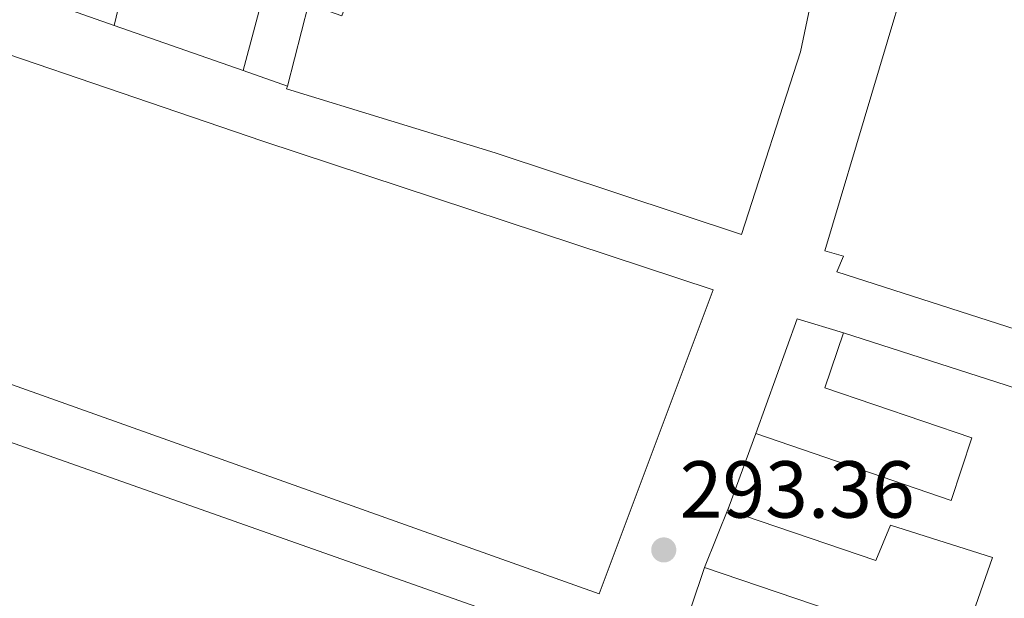
# Model space of a CAD drawing. Units: metres. Extents: x 601397 to 604871, y 4675961 to 4678324.
# Drawn here: x 601951 to 602073, y 4677125 to 4677196 of the extents above; entities that cross this region are included whole.
import ezdxf

# ---------------------------------------------------------------- set-up
doc = ezdxf.new("R2010")
doc.units = ezdxf.units.M
doc.header["$MEASUREMENT"] = 0
doc.linetypes.add('DGN Style 1', pattern=[1.045693079995523, 0.001739921930109024, -1.043953158065414])
for name, color, linetype, lineweight in [('Cauce permanente no visto', 142, 'DGN Style 1', 13), ('Cota de punto acotado terreno', 7, 'Continuous', 0), ('Edificio', 1, 'Continuous', 13), ('Línea  de muro-pared o tapia', 1, 'Continuous', 13), ('Punto acotado terreno (símbolo)', 7, 'Continuous', 0)]:
    doc.layers.add(name, color=color, linetype=linetype, lineweight=lineweight)
doc.styles.add('Style-Arial', font='arial.ttf')

# ---------------------------------------------------------------- blocks, each defined once
blk = doc.blocks.new('5PATER')
at = {"layer": 'Cauce permanente no visto', "linetype": 'Continuous', "lineweight": 0}
h = blk.add_hatch(color=51, dxfattribs=at)
edge = h.paths.add_edge_path()
edge.add_ellipse((0, 0), major_axis=(-0.1095731443231308, -0.1110710700762829), ratio=0.9994222409660317, start_angle=0, end_angle=360)

msp = doc.modelspace()

# ---------------------------------------------------------------- linework, layer by layer
at = {"layer": 'Edificio', "color": 51, "linetype": 'Continuous', "lineweight": 13, "extrusion": (-0.009374672476597228, -0.09060886325913835, 0.9958424320216746), "elevation": -429138.6679763133, "flags": 128}
msp.add_lwpolyline([(117512.4658797978, 4694709.923043139), (117576.1579073665, 4694696.420290673), (117573.4096456335, 4694684.454436861)], dxfattribs=at)
at = {"layer": 'Edificio', "color": 51, "linetype": 'Continuous', "lineweight": 13, "elevation": 297.070000000007, "flags": 128}
msp.add_lwpolyline([(602038.75, 4677136.07), (602042.0300000003, 4677145.050000001)], dxfattribs=at)
at = {"layer": 'Edificio', "color": 51, "linetype": 'Continuous', "lineweight": 13}
for points in [[(602050.7300000006, 4677263.470000001, 300.2599999999948), (602061.0599999996, 4677260.930000001, 300.3999999999942), (602060.3899999997, 4677253.300000001, 300.3300000000018), (602047.5800000001, 4677192.42, 300.7599999999948), (602040.25, 4677169.74, 300.929999999993), (602009.7100000001, 4677179.859999999, 300.679999999993), (601983.8300000001, 4677187.810000001, 301.5299999999988), (601983.9199999999, 4677188.140000001, 301.5299999999988)], [(601875.5300000003, 4677207.939999999, 298.4100000000035), (601877.4800000006, 4677214.01, 299.1900000000023), (601881.1600000003, 4677215.359999999, 299.3300000000018), (601898.3099999996, 4677209.640000001, 299.5399999999936), (601929.9400000004, 4677198.67, 299.7200000000012), (601980.8600000005, 4677181.33, 299.75), (602036.7599999999, 4677162.9, 297.9900000000052), (602022.5899999999, 4677125.17, 296.679999999993), (601865.4800000006, 4677181.119999999, 299.1199999999953), (601867.9299999997, 4677188.439999999, 298.7599999999948), (601869.8499999996, 4677187.859999999, 298.7899999999936)], [(601983.9199999999, 4677188.140000001, 301.5299999999988), (601986.5499999998, 4677198.33, 301.4600000000065), (601990.6600000003, 4677196.850000001, 301.429999999993), (601993.4500000002, 4677204.539999999, 297.6399999999995), (601983.0999999996, 4677207.609999999, 297.8899999999995)], [(602115.4800000006, 4677144.75, 298.4499999999971), (602052.0899999999, 4677165.100000001, 299.0500000000029), (602052.9199999999, 4677167.07, 298.9400000000023), (602050.5999999996, 4677167.710000001, 297.4199999999983), (602062.25, 4677206.789999999, 297.5599999999977), (602065.0599999996, 4677207.75, 300.6399999999995), (602128.75, 4677189.180000001, 300.5), (602128.25, 4677188.109999999, 300.5), (602130.0599999996, 4677186.74, 297.1699999999983), (602117.2199999997, 4677145.859999999, 296.5399999999936), (602115.4800000006, 4677144.75, 298.4499999999971)], [(601864.6600000003, 4677166.230000001, 296.1499999999942), (601865.7100000001, 4677172.980000001, 296.1499999999942), (601876.0599999996, 4677169.91, 298.8300000000018), (602010.8200000003, 4677122.359999999, 298.7599999999948)], [(602042.0300000003, 4677145.050000001, 297.070000000007), (602066.2699999996, 4677136.74, 296.8399999999965), (602068.8300000001, 4677144.529999999, 296.8999999999942), (602050.6200000001, 4677150.720000001, 298.2799999999988), (602052.9000000004, 4677157.539999999, 298.5500000000029)], [(602035.6799999997, 4677128.460000001, 295.9600000000065), (602067.2300000006, 4677117.76, 296.0899999999965), (602071.4199999999, 4677129.699999999, 296.0599999999977), (602058.7599999999, 4677133.689999999, 296.5800000000018), (602056.9500000002, 4677129.300000001, 296.5200000000041), (602038.5599999996, 4677135.539999999, 297.070000000007), (602038.75, 4677136.07, 297.070000000007)], [(602096.9500000002, 4677098.99, 297.3899999999995), (602035.2800000003, 4677121.09, 297.0800000000018), (602034.0099999999, 4677123.529999999, 296.2899999999936), (602035.6799999997, 4677128.460000001, 295.9600000000065)]]:
    msp.add_polyline3d(points, dxfattribs=at)
at = {"layer": 'Edificio', "color": 1, "linetype": 'Continuous', "lineweight": 13}
for points in [[(602060.3899999997, 4677253.300000001, 300.3300000000018), (602047.5800000001, 4677192.42, 300.7599999999948), (602040.25, 4677169.74, 300.929999999993), (602009.7100000001, 4677179.859999999, 300.679999999993), (601983.8300000001, 4677187.810000001, 301.5299999999988), (601983.9199999999, 4677188.140000001, 301.5299999999988), (601986.5499999998, 4677198.33, 301.4600000000065)], [(602034.0099999999, 4677123.529999999, 296.2899999999936), (602035.6799999997, 4677128.460000001, 295.9600000000065), (602067.2300000006, 4677117.76, 296.0899999999965), (602071.4199999999, 4677129.699999999, 296.0599999999977), (602058.7599999999, 4677133.689999999, 296.5800000000018), (602056.9500000002, 4677129.300000001, 296.5200000000041), (602038.5599999996, 4677135.539999999, 297.070000000007), (602038.75, 4677136.07, 297.070000000007), (602042.0300000003, 4677145.050000001, 297.070000000007), (602066.2699999996, 4677136.74, 296.8399999999965), (602068.8300000001, 4677144.529999999, 296.8999999999942), (602050.6200000001, 4677150.720000001, 298.2799999999988), (602052.9000000004, 4677157.539999999, 298.5500000000029), (602114.8700000001, 4677137.609999999, 297.320000000007), (602110.9100000003, 4677126.039999999, 296.2299999999959), (602105.6900000004, 4677127.34, 296), (602106.7000000002, 4677129.9, 295.8600000000006), (602102.9900000002, 4677131.189999999, 295.5800000000018), (602100.3899999997, 4677124.720000001, 296.6900000000023), (602109.0999999996, 4677121.83, 296.9900000000052)]]:
    msp.add_polyline3d(points, dxfattribs=at)
for points in [[(601898.3099999996, 4677209.640000001, 299.5399999999936), (601929.9400000004, 4677198.67, 299.7200000000012), (601980.8600000005, 4677181.33, 299.75), (602036.7599999999, 4677162.9, 297.9900000000052), (602022.5899999999, 4677125.17, 296.679999999993), (601865.4800000006, 4677181.119999999, 299.1199999999953), (601867.9299999997, 4677188.439999999, 298.7599999999948), (601869.8499999996, 4677187.859999999, 298.7899999999936), (601872.75, 4677186.980000001, 298.8300000000018), (601872.4299999997, 4677185.91, 298.8000000000029), (601877.4299999997, 4677184.279999999, 298.3000000000029), (601879.7300000006, 4677190.539999999, 298.5500000000029), (601871.1600000003, 4677193.49, 297.9100000000035), (601874.4000000004, 4677204.02, 297.6000000000058), (601884.0300000003, 4677201.460000001, 297.6300000000047), (601883.3700000001, 4677199.49, 297.6999999999971), (601896.9500000002, 4677195.09, 297.7700000000041), (601899.4199999999, 4677201.710000001, 297.8500000000058), (601879.7599999999, 4677208.42, 298.4799999999959), (601879.2800000003, 4677206.810000001, 298.4799999999959), (601875.5300000003, 4677207.939999999, 298.4100000000035), (601877.4800000006, 4677214.01, 299.1900000000023), (601881.1600000003, 4677215.359999999, 299.3300000000018)], [(602117.2199999997, 4677145.859999999, 296.5399999999936), (602115.4800000006, 4677144.75, 298.4499999999971), (602052.0899999999, 4677165.100000001, 299.0500000000029), (602052.9199999999, 4677167.07, 298.9400000000023), (602050.5999999996, 4677167.710000001, 297.4199999999983), (602062.25, 4677206.789999999, 297.5599999999977), (602065.0599999996, 4677207.75, 300.6399999999995), (602128.75, 4677189.180000001, 300.5), (602128.25, 4677188.109999999, 300.5), (602130.0599999996, 4677186.74, 297.1699999999983)], [(601876.0599999996, 4677169.91, 298.8300000000018), (602010.8200000003, 4677122.359999999, 298.7599999999948), (602008.1900000004, 4677115.210000001, 298.6900000000023), (602006.9299999997, 4677115.699999999, 298.5500000000029), (602002.0499999998, 4677100.350000001, 298.4499999999971), (601997.1900000004, 4677084.460000001, 296.2899999999936), (601995.0999999996, 4677083.17, 296.2899999999936), (601857.8200000003, 4677132.59, 296.320000000007), (601859.04, 4677139.529999999, 296.0800000000018), (601881.3499999996, 4677132.720000001, 298.4100000000035), (601883.4800000006, 4677138.619999999, 297.8800000000047), (601860.9900000002, 4677145.600000001, 294.9400000000023), (601861.2699999996, 4677148.439999999, 297.6999999999971), (601862.6200000001, 4677156.970000001, 297.1699999999983), (601871.3600000005, 4677154.560000001, 296.9199999999983), (601873.7599999999, 4677163.480000001, 296.75), (601864.6600000003, 4677166.230000001, 296.1499999999942), (601865.7100000001, 4677172.980000001, 296.1499999999942)]]:
    msp.add_polyline3d(points, close=True, dxfattribs=at)
at = {"layer": 'Línea  de muro-pared o tapia', "color": 1, "linetype": 'Continuous', "lineweight": 13, "elevation": 296.8099999999977, "flags": 128}
msp.add_lwpolyline([(601962.4500000002, 4677195.67), (601965.2300000006, 4677207.460000001)], dxfattribs=at)
at = {"layer": 'Línea  de muro-pared o tapia', "color": 1, "linetype": 'Continuous', "lineweight": 13, "extrusion": (0.006530368916562616, 0.0244749296578052, 0.9996791145662989), "elevation": 118702.103767529, "flags": 128}
msp.add_lwpolyline([(624148.0569590362, -4672794.001591962), (624148.0569590362, -4672775.842142631)], dxfattribs=at)
at = {"layer": 'Línea  de muro-pared o tapia', "color": 1, "linetype": 'Continuous', "lineweight": 13, "extrusion": (-0.008684416774314143, 0.003050136622984556, 0.9999576378886613), "elevation": 9335.320428639207, "flags": 128}
msp.add_lwpolyline([(601942.328391991, 4677188.952772021), (601936.1781028435, 4677191.112782069)], dxfattribs=at)
at = {"layer": 'Línea  de muro-pared o tapia', "color": 1, "linetype": 'Continuous', "lineweight": 13, "extrusion": (-0.008921360963680174, 0.003128341978553788, 0.9999553103989304), "elevation": 9558.46998320959, "flags": 128}
msp.add_lwpolyline([(601957.1139018375, 4677183.054574116), (601941.1431099635, 4677188.654601519)], dxfattribs=at)
at = {"layer": 'Línea  de muro-pared o tapia', "color": 1, "linetype": 'Continuous', "lineweight": 13, "extrusion": (-0.00971253831239908, 0.00340821798827639, 0.9999470239216048), "elevation": 10391.22912448136, "flags": 128}
msp.add_lwpolyline([(601958.4116000613, 4677179.889448397), (601952.9112767316, 4677181.819459606)], dxfattribs=at)
at = {"layer": 'Línea  de muro-pared o tapia', "color": 1, "linetype": 'Continuous', "lineweight": 13, "extrusion": (0.002696934056106185, 0.008861354755777456, 0.9999571005491132), "elevation": 43365.6064832364, "flags": 128}
msp.add_lwpolyline([(602039.0417412856, 4676944.400856263), (602044.1621002497, 4676958.641415382), (602049.9120793368, 4676956.891346671)], dxfattribs=at)
at = {"layer": 'Línea  de muro-pared o tapia', "color": 1, "linetype": 'Continuous', "lineweight": 13, "extrusion": (-0.003191294258722836, -0.007910667525792428, 0.9999636178282942), "elevation": -38624.67199418588, "flags": 128}
msp.add_lwpolyline([(602033.5582047814, 4676969.254587114), (602036.6284125453, 4676976.864825236)], dxfattribs=at)

# ---------------------------------------------------------------- block references
at = {"layer": 'Punto acotado terreno (símbolo)', "color": 7, "linetype": 'Continuous', "lineweight": 0, "xscale": 10, "yscale": 10, "zscale": 10}
msp.add_blockref('5PATER', (602030.6200000005, 4677130.63, 293.3600000000006), dxfattribs=at)

# ---------------------------------------------------------------- texts
at = {"layer": 'Cota de punto acotado terreno', "color": 7, "linetype": 'Continuous', "lineweight": 0, "style": 'Style-Arial'}
msp.add_text('293.36', height=7.000000000000002, dxfattribs=at).set_placement((602032.6000000011, 4677134.63, 293.3600000000006))

doc.saveas('drawing.dxf')
